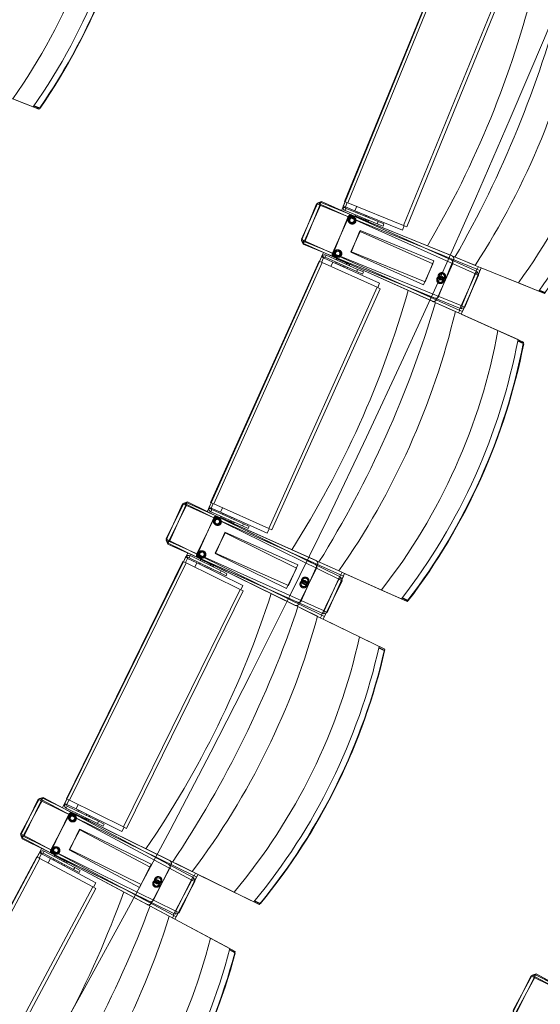
# Model space of a CAD drawing. Units: millimetres. Extents: x 162450 to 223660, y -24744 to 24825.
# Drawn here: x 207534 to 208449, y -8173 to -6442 of the extents above; entities that cross this region are included whole.
import ezdxf

# ---------------------------------------------------------------- set-up
doc = ezdxf.new("R2010")
doc.units = ezdxf.units.MM
doc.header["$MEASUREMENT"] = 0
doc.linetypes.add('HIDDEN2', pattern=[2381.25, 1587.5, -793.75])
doc.layers.add('23 Vloeren', color=7, linetype='Continuous')
doc.layers.add('82 Stoelen zaal', color=7, linetype='Continuous')

# ---------------------------------------------------------------- blocks, each defined once
blk = doc.blocks.new('Slab_29_1', base_point=(205737.4, 10366.3))
at = {"layer": '23 Vloeren', "color": 9, "linetype": 'Continuous', "lineweight": 0, "flags": 128}
blk.add_lwpolyline([(205737.4, 10366.3, 0.169957), (205834.5, 9740.9), (206203, 9165.1, -0.296158), (205917.1, -9255.2, 0.257967), (205859.3, -9921.6), (206027.6, -10299.8), (206400.3, -11138), (207031, -10858.2), (206760.5, -10250), (206739.3, -10202.3, -0.259773), (206800.5, -9523.7, 0.005474), (207009.3, -9209.8, 0.291478), (207176.1, 9291, -0.011933), (207161.2, 9316.1, 0.05386), (206665.6, 9973.9, -0.116704), (206550.9, 10173.6, -0.180949), (206575.2, 10523.2), (206730.3, 10863.6), (206104.8, 11155), (205862.3, 10634.4)], format="xyb", close=True, dxfattribs=at)
blk = doc.blocks.new('Slab_31_1', base_point=(204006.6, 9540))
at = {"layer": '23 Vloeren', "color": 9, "linetype": 'Continuous', "lineweight": 0, "flags": 128}
blk.add_lwpolyline([(204006.6, 9540, 0.261861), (204022.9, 9325.9, -0.30057), (204104.9, -8812.6, 0.254786), (204051, -9480.3), (204108.1, -9608.8), (204248.4, -9546.9), (204510.2, -9430), (204627, -9472.5, 0.313641), (205097.7, 9164.5, 0.174481), (204625.8, 9472.1), (204360.1, 9375.3)], format="xyb", close=True, dxfattribs=at)
blk = doc.blocks.new('Slab_33_1', base_point=(204625.8, 9472.1))
at = {"layer": '23 Vloeren', "color": 9, "linetype": 'Continuous', "lineweight": 0, "flags": 128}
blk.add_lwpolyline([(204625.8, 9472.1, -0.174481), (205097.7, 9164.5, -0.313641), (204627, -9472.5), (204780.7, -9528.5), (205533.4, -9802.8), (205859.3, -9921.6, -0.257967), (205917.1, -9255.2, 0.296158), (206203, 9165.1), (205878.8, 9671.7, -0.100612), (205770.5, 9889.2), (205409.8, 9757.8)], format="xyb", close=True, dxfattribs=at)
blk = doc.blocks.new('Slab_34_1', base_point=(206730.3, 10863.6))
at = {"layer": '23 Vloeren', "color": 9, "linetype": 'Continuous', "lineweight": 0, "flags": 128}
blk.add_lwpolyline([(206730.3, 10863.6), (206575.2, 10523.2, 0.304074), (206665.6, 9973.9, -0.055769), (207176.1, 9291, -0.291478), (207009.3, -9209.8, -0.005474), (206800.5, -9523.7, 0.259773), (206739.3, -10202.3), (206760.5, -10250), (207031, -10858.2), (207625.2, -10594.6), (207609.5, -10559.3, -0.261123), (207670.7, -9898.4, 0.31621), (207379.7, 10561)], format="xyb", close=True, dxfattribs=at)

msp = doc.modelspace()

# ---------------------------------------------------------------- linework, layer by layer
at = {"layer": '82 Stoelen zaal', "color": 9, "linetype": 'Continuous', "lineweight": 0}
for p, q in [((208105, -6761.4), (208280.7, -6330.9)), ((208110.5, -6763.7), (208286.2, -6333.2)), ((208208.6, -6803.7), (208384.4, -6373.2)), ((208214.2, -6806), (208389.9, -6375.5)), ((207521.7, -6581.2), (207557.7, -6595.4)), ((207558.6, -6594.1), (207568.3, -6597.9)), ((207569.1, -6597.1), (207559.2, -6593.3)), ((207568.3, -6597.9), (207569.1, -6597.1)), ((207568.3, -6597.9), (207569.7, -6597.4)), ((207569.1, -6597.1), (207569.7, -6597.4)), ((208028.9, -6828.1), (208057.6, -6764.2)), ((208029.3, -6830.4), (208055.7, -6765.6)), ((208034.4, -6830.6), (208063.1, -6766.7)), ((208034.8, -6832.7), (208061.3, -6767.9)), ((208061.3, -6767.9), (208055.7, -6765.6)), ((208063.1, -6766.7), (208057.6, -6764.2)), ((208062.2, -6762.9), (208060.3, -6767.5)), ((208337.2, -6880.5), (208061.3, -6767.9)), ((208064.2, -6761.7), (208062.2, -6766.3)), ((208334, -6873.8), (208062.2, -6762.9)), ((208335, -6888.7), (208063.1, -6766.7)), ((208337.9, -6884.6), (208064.2, -6761.7)), ((208105.9, -6761.8), (208102.6, -6769.8)), ((208110.5, -6763.7), (208105, -6761.4)), ((208109.6, -6763.3), (208106.4, -6771.2)), ((208208.6, -6803.7), (208110.5, -6763.7)), ((208102.6, -6769.8), (208102.1, -6772)), ((208106.1, -6772.1), (208102.1, -6772)), ((208106.3, -6771.3), (208102.6, -6769.8)), ((208107.4, -6774), (208105.9, -6777.7)), ((208162.2, -6800.7), (208105.9, -6777.7)), ((208106.3, -6771.3), (208106.1, -6772.1)), ((208106.4, -6771.2), (208123, -6778)), ((208163.8, -6797), (208107.4, -6774)), ((208117.8, -6785.5), (208293.7, -6857.3)), ((208119, -6786.3), (208292.3, -6864.1)), ((208126.2, -6770.1), (208123, -6778)), ((208126.2, -6770.1), (208123, -6778)), ((208206.4, -6812), (208123, -6778)), ((208123.3, -6786.9), (208124.1, -6785.1)), ((208126.8, -6781.9), (208127.6, -6780)), ((208127, -6781.9), (208127.7, -6780.1)), ((208127.6, -6780), (208127.7, -6780.1)), ((208127.7, -6780.1), (208142.5, -6786.1)), ((208142.5, -6786.1), (208141.8, -6788)), ((208142.5, -6786.1), (208148, -6788.4)), ((208123.3, -6786.9), (208140.9, -6794.1)), ((208126.2, -6789), (208126.5, -6788.3)), ((208137.6, -6792.8), (208137.3, -6793.5)), ((208141.6, -6792.3), (208140.9, -6794.1)), ((208142.9, -6792.8), (208141.9, -6795.4)), ((208142.2, -6794.6), (208146.4, -6796.4)), ((208143.2, -6795.1), (208142.9, -6795.8)), ((208147.2, -6794.5), (208146.4, -6796.4)), ((208148, -6788.4), (208147.2, -6790.2)), ((208148.1, -6788.4), (208147.3, -6790.3)), ((208148, -6788.4), (208148.1, -6788.4)), ((208163.8, -6797), (208162.2, -6800.7)), ((208162.2, -6800.7), (208172.5, -6804.9)), ((208163.8, -6797), (208174.1, -6801.2)), ((208174.1, -6801.2), (208172.5, -6804.9)), ((208209.6, -6804.1), (208206.4, -6812)), ((208214.2, -6806), (208208.6, -6803.7)), ((208034.4, -6830.6), (208028.9, -6828.1)), ((208034.8, -6832.7), (208029.3, -6830.4)), ((208033.5, -6830.2), (208031.5, -6834.7)), ((208031.5, -6834.7), (208299.2, -6954.9)), ((208033.9, -6832.3), (208032, -6836.9)), ((208032, -6836.9), (208309.8, -6950.3)), ((208306.3, -6952.6), (208034.4, -6830.6)), ((208310.7, -6945.3), (208034.8, -6832.7)), ((208070.6, -6859.8), (208072.3, -6856.1)), ((208127.8, -6881), (208072.3, -6856.1)), ((207869.5, -7290.9), (208059.9, -6866.6)), ((207875, -7293.3), (208065.4, -6869.1)), ((208065.4, -6869.1), (208059.9, -6866.6)), ((208060.8, -6867.1), (208064.4, -6859.1)), ((208064.4, -6859.1), (208065.6, -6857.3)), ((208068, -6860.8), (208064.4, -6859.1)), ((208067.9, -6860.9), (208064.4, -6868.7)), ((208162.1, -6912.5), (208065.4, -6869.1)), ((208068.4, -6860.2), (208065.6, -6857.3)), ((208067.9, -6860.9), (208084.3, -6868.3)), ((208068, -6860.8), (208068.4, -6860.2)), ((208126.2, -6884.7), (208070.6, -6859.8)), ((208084.3, -6868.3), (208080.9, -6876.1)), ((208084.3, -6868.3), (208080.9, -6876.1)), ((208166.5, -6905.2), (208084.3, -6868.3)), ((208259.5, -6937.1), (208086.2, -6859.3)), ((208263.5, -6931.4), (208087.6, -6859.6)), ((208089, -6870.2), (208089.8, -6868.4)), ((208089.1, -6870.2), (208089, -6870.2)), ((208089.1, -6870.2), (208089.9, -6868.4)), ((208103.7, -6876.8), (208089.1, -6870.2)), ((208090.2, -6864.1), (208091, -6862.3)), ((208108.3, -6870.1), (208091, -6862.3)), ((208094.2, -6863.7), (208094.5, -6863)), ((208105.5, -6867.9), (208105.2, -6868.7)), ((208108.3, -6870.1), (208107.5, -6871.9)), ((208109.9, -6869.9), (208108.8, -6872.5)), ((208113.8, -6872.6), (208109.6, -6870.7)), ((208111, -6870.4), (208110.6, -6871.1)), ((208113.8, -6872.6), (208113, -6874.4)), ((208334.2, -6873.9), (208303.8, -6861.5)), ((208104.5, -6875), (208103.7, -6876.8)), ((208109.1, -6879.2), (208103.7, -6876.8)), ((208109.9, -6877.4), (208109.1, -6879.2)), ((208109.2, -6879.2), (208109.1, -6879.2)), ((208110, -6877.4), (208109.2, -6879.2)), ((208126.2, -6884.7), (208127.8, -6881)), ((208126.2, -6884.7), (208136.3, -6889.2)), ((208127.8, -6881), (208138, -6885.6)), ((208138, -6885.6), (208136.3, -6889.2)), ((208306.3, -6952.6), (208335, -6888.7)), ((208310.7, -6945.3), (208337.2, -6880.5)), ((208316.3, -6947.6), (208342.7, -6882.8)), ((208410.2, -6904.9), (208334.2, -6873.9)), ((208340.4, -6891.2), (208335, -6888.7)), ((208335.9, -6889.1), (208337.9, -6884.6)), ((208342.7, -6882.8), (208337.2, -6880.5)), ((208338.1, -6880.9), (208340, -6876.2)), ((208166.5, -6905.2), (208163, -6912.9)), ((208311.8, -6955), (208340.4, -6891.2)), ((208410.2, -6904.9), (208446, -6919.5)), ((207971.7, -7336.7), (208162.1, -6912.5)), ((207977.1, -7339.2), (208167.5, -6915)), ((208167.5, -6915), (208162.1, -6912.5)), ((208446.9, -6918.3), (208456.5, -6922.2)), ((208457.3, -6921.4), (208447.5, -6917.4)), ((208299.5, -6955), (208269.5, -6941.5)), ((208374.4, -6988.6), (208299.5, -6955)), ((208305.2, -6957.5), (208307.2, -6953)), ((208311.8, -6955), (208306.3, -6952.6)), ((208309.8, -6950.3), (208311.6, -6945.7)), ((208316.3, -6947.6), (208310.7, -6945.3)), ((208409.6, -7004.4), (208374.4, -6988.6)), ((208409.2, -7007), (208418.9, -7011.3)), ((208418.8, -7010.2), (208409.4, -7006)), ((208418.8, -7010.2), (208419.5, -7011.6)), ((208418.9, -7011.3), (208418.8, -7010.2)), ((208418.9, -7011.3), (208419.5, -7011.6)), ((207791.2, -7354.9), (207822.1, -7292.1)), ((207791.5, -7357.3), (207820.1, -7293.4)), ((207796.6, -7357.6), (207827.5, -7294.7)), ((207796.9, -7359.7), (207825.6, -7295.9)), ((207825.6, -7295.9), (207820.1, -7293.4)), ((207827.5, -7294.7), (207822.1, -7292.1)), ((207826.7, -7290.9), (207824.7, -7295.4)), ((208097.5, -7417.9), (207825.6, -7295.9)), ((207828.8, -7289.8), (207826.6, -7294.3)), ((208094.5, -7411.1), (207826.7, -7290.9)), ((208095, -7426), (207827.5, -7294.7)), ((208098.1, -7422), (207828.8, -7289.8)), ((207866.8, -7299.2), (207866.3, -7301.4)), ((207870.3, -7301.6), (207866.3, -7301.4)), ((207870.4, -7291.3), (207866.8, -7299.2)), ((207870.5, -7300.9), (207866.8, -7299.2)), ((207875, -7293.3), (207869.5, -7290.9)), ((207871.5, -7303.5), (207869.8, -7307.2)), ((207870.5, -7300.9), (207870.3, -7301.6)), ((207874, -7292.9), (207870.6, -7300.7)), ((207870.6, -7300.7), (207887, -7308.1)), ((207927, -7328.4), (207871.5, -7303.5)), ((207971.7, -7336.7), (207875, -7293.3)), ((207890.5, -7300.3), (207887, -7308.1)), ((207890.5, -7300.3), (207887, -7308.1)), ((207925.4, -7332.1), (207869.8, -7307.2)), ((207881.5, -7315.4), (208054.8, -7393.2)), ((207882.6, -7316.2), (208053.2, -7399.9)), ((207886.9, -7317), (207887.8, -7315.2)), ((207886.9, -7317), (207904.3, -7324.8)), ((207969.1, -7344.9), (207887, -7308.1)), ((207889.8, -7319.2), (207890.1, -7318.5)), ((207890.6, -7312.1), (207891.5, -7310.3)), ((207890.8, -7312.2), (207891.6, -7310.3)), ((207891.5, -7310.3), (207891.6, -7310.3)), ((207891.6, -7310.3), (207906.2, -7316.9)), ((207901.1, -7323.4), (207900.8, -7324.1)), ((207905.1, -7323), (207904.3, -7324.8)), ((207906.3, -7323.5), (207905.2, -7326.1)), ((207906.2, -7316.9), (207905.4, -7318.7)), ((207906.2, -7316.9), (207911.5, -7319.3)), ((207911.5, -7319.3), (207910.7, -7321.1)), ((207911.7, -7319.3), (207910.8, -7321.2)), ((207911.5, -7319.3), (207911.7, -7319.3)), ((207905.5, -7325.4), (207909.7, -7327.3)), ((207906.6, -7325.8), (207906.2, -7326.6)), ((207910.6, -7325.4), (207909.7, -7327.3)), ((207927, -7328.4), (207925.4, -7332.1)), ((207925.4, -7332.1), (207935.5, -7336.6)), ((207927, -7328.4), (207937.2, -7333)), ((207937.2, -7333), (207935.5, -7336.6)), ((207972.6, -7337.2), (207969.1, -7344.9)), ((207977.1, -7339.2), (207971.7, -7336.7)), ((207796.6, -7357.6), (207791.2, -7354.9)), ((207796.9, -7359.7), (207791.5, -7357.3)), ((207795.7, -7357.1), (207793.5, -7361.6)), ((208064.1, -7488.9), (207796.6, -7357.6)), ((207793.5, -7361.6), (208057, -7490.9)), ((207796, -7359.3), (207794, -7363.9)), ((207794, -7363.9), (208067.7, -7486.7)), ((208068.8, -7481.7), (207796.9, -7359.7)), ((207821.7, -7395), (207825.5, -7387.1)), ((207829.1, -7389.1), (207825.3, -7396.7)), ((207825.5, -7387.1), (207826.9, -7385.4)), ((207829.1, -7388.9), (207825.5, -7387.1)), ((207829.6, -7388.3), (207826.9, -7385.4)), ((207829.1, -7388.9), (207829.6, -7388.3)), ((207829.1, -7389.1), (207845.2, -7397)), ((207831.8, -7388), (207833.6, -7384.4)), ((207886.5, -7414.8), (207831.8, -7388)), ((207888.2, -7411.2), (207833.6, -7384.4)), ((208017.9, -7471.8), (207847.4, -7388.1)), ((208022.1, -7466.2), (207848.7, -7388.4)), ((207851.2, -7393.1), (207852.1, -7391.3)), ((207869.1, -7399.6), (207852.1, -7391.3)), ((207855.2, -7392.8), (207855.6, -7392.1)), ((207616, -7812), (207820.8, -7394.5)), ((207621.4, -7814.6), (207826.2, -7397.2)), ((207826.2, -7397.2), (207820.8, -7394.5)), ((207921.4, -7443.9), (207826.2, -7397.2)), ((207845.2, -7397), (207841.5, -7404.6)), ((207845.2, -7397), (207841.5, -7404.6)), ((207926, -7436.7), (207845.2, -7397)), ((207849.8, -7399), (207850.7, -7397.2)), ((207849.9, -7399.1), (207849.8, -7399)), ((207849.9, -7399.1), (207850.8, -7397.3)), ((207864.3, -7406.1), (207849.9, -7399.1)), ((207865.1, -7404.4), (207864.3, -7406.1)), ((207869.5, -7408.7), (207864.3, -7406.1)), ((207866.3, -7397.4), (207866, -7398.1)), ((207869.1, -7399.6), (207868.3, -7401.4)), ((207870.7, -7399.5), (207869.5, -7402)), ((207870.4, -7406.9), (207869.5, -7408.7)), ((207869.7, -7408.8), (207869.5, -7408.7)), ((207870.5, -7407), (207869.7, -7408.8)), ((207874.5, -7402.3), (207870.4, -7400.2)), ((207871.7, -7400), (207871.4, -7400.7)), ((207874.5, -7402.3), (207873.6, -7404.1)), ((208094.8, -7411.2), (208064.7, -7397.7)), ((207886.5, -7414.8), (207888.2, -7411.2)), ((207886.5, -7414.8), (207896.5, -7419.7)), ((207888.2, -7411.2), (207898.2, -7416.1)), ((207898.2, -7416.1), (207896.5, -7419.7)), ((208064.1, -7488.9), (208095, -7426)), ((208068.8, -7481.7), (208097.5, -7417.9)), ((208074.3, -7484.2), (208103, -7420.3)), ((208169.7, -7444.8), (208094.8, -7411.2)), ((208100.4, -7428.7), (208095, -7426)), ((208095.9, -7426.5), (208098.1, -7422)), ((208103, -7420.3), (208097.5, -7417.9)), ((208098.4, -7418.3), (208100.4, -7413.7)), ((207716.5, -7861.3), (207921.4, -7443.9)), ((207926.8, -7446.5), (207921.4, -7443.9)), ((207926, -7436.7), (207922.3, -7444.3)), ((208069.5, -7491.5), (208100.4, -7428.7)), ((207721.9, -7863.9), (207926.8, -7446.5)), ((208169.7, -7444.8), (208204.9, -7460.6)), ((208205.9, -7459.4), (208215.3, -7463.6)), ((208216.2, -7462.9), (208206.5, -7458.6)), ((208057.3, -7491.1), (208027.7, -7476.6)), ((208215.3, -7463.6), (208216.2, -7462.9)), ((208215.3, -7463.6), (208216.8, -7463.2)), ((208216.2, -7462.9), (208216.8, -7463.2)), ((208130.9, -7527.2), (208057.3, -7491.1)), ((208062.8, -7493.8), (208065, -7489.3)), ((208069.5, -7491.5), (208064.1, -7488.9)), ((208067.7, -7486.7), (208069.7, -7482.1)), ((208074.3, -7484.2), (208068.8, -7481.7)), ((208165.6, -7544.2), (208130.9, -7527.2)), ((208165.1, -7546.8), (208174.6, -7551.4)), ((208174.6, -7550.3), (208165.3, -7545.7)), ((208174.6, -7550.3), (208175.3, -7551.7)), ((208174.6, -7551.4), (208174.6, -7550.3)), ((208174.6, -7551.4), (208175.3, -7551.7)), ((207535.6, -7873.3), (207568.5, -7811.5)), ((207535.7, -7875.6), (207566.6, -7812.8)), ((207540.9, -7876.1), (207573.8, -7814.4)), ((207541.1, -7878.3), (207571.9, -7815.4)), ((207571.9, -7815.4), (207566.6, -7812.8)), ((207573.8, -7814.4), (207568.5, -7811.5)), ((207573.2, -7810.5), (207571, -7815)), ((207839.5, -7946.7), (207571.9, -7815.4)), ((207575.3, -7809.5), (207572.9, -7813.9)), ((207836.7, -7939.8), (207573.2, -7810.5)), ((207836.7, -7954.8), (207573.8, -7814.4)), ((207839.9, -7950.8), (207575.3, -7809.5)), ((207613, -7820.2), (207612.4, -7822.3)), ((207616.4, -7822.7), (207612.4, -7822.3)), ((207616.9, -7812.4), (207613, -7820.2)), ((207616.6, -7822), (207613, -7820.2)), ((207617.5, -7824.7), (207615.8, -7828.2)), ((207621.4, -7814.6), (207616, -7812)), ((207616.6, -7822), (207616.4, -7822.7)), ((207620.5, -7814.2), (207616.7, -7821.8)), ((207616.7, -7821.8), (207632.9, -7829.7)), ((207672.2, -7851.5), (207617.5, -7824.7)), ((207716.5, -7861.3), (207621.4, -7814.6)), ((207636.6, -7822.1), (207632.9, -7829.7)), ((207636.6, -7822.1), (207632.9, -7829.7)), ((207670.4, -7855.1), (207615.8, -7828.2)), ((207627.1, -7836.9), (207797.7, -7920.6)), ((207628.2, -7837.8), (207795.8, -7927.3)), ((207632.5, -7838.7), (207633.4, -7836.9)), ((207632.5, -7838.7), (207649.6, -7847.1)), ((207713.7, -7869.4), (207632.9, -7829.7)), ((207635.3, -7840.9), (207635.7, -7840.2)), ((207636.4, -7833.9), (207637.3, -7832.1)), ((207636.5, -7834), (207637.4, -7832.2)), ((207637.3, -7832.1), (207637.4, -7832.2)), ((207637.4, -7832.2), (207651.8, -7839.2)), ((207651.8, -7839.2), (207650.9, -7841)), ((207651.8, -7839.2), (207657, -7841.8)), ((207657, -7841.8), (207656.1, -7843.6)), ((207657.1, -7841.9), (207656.3, -7843.7)), ((207657, -7841.8), (207657.1, -7841.9)), ((207646.4, -7845.5), (207646.1, -7846.2)), ((207650.5, -7845.3), (207649.6, -7847.1)), ((207651.7, -7845.9), (207650.5, -7848.4)), ((207650.8, -7847.7), (207655, -7849.7)), ((207651.8, -7848.2), (207651.5, -7848.9)), ((207655.8, -7847.9), (207655, -7849.7)), ((207672.2, -7851.5), (207670.4, -7855.1)), ((207670.4, -7855.1), (207680.4, -7860)), ((207672.2, -7851.5), (207682.2, -7856.4)), ((207682.2, -7856.4), (207680.4, -7860)), ((207540.9, -7876.1), (207535.6, -7873.3)), ((207541.1, -7878.3), (207535.7, -7875.6)), ((207540, -7875.6), (207537.6, -7880.1)), ((207803.7, -8016.5), (207540.9, -7876.1)), ((207717.4, -7861.7), (207713.7, -7869.4)), ((207721.9, -7863.9), (207716.5, -7861.3)), ((207537.6, -7880.1), (207796.5, -8018.3)), ((207540.2, -7877.8), (207538, -7882.3)), ((207538, -7882.3), (207807.3, -8014.5)), ((207808.6, -8009.5), (207541.1, -7878.3)), ((207564.7, -7914.3), (207568.8, -7906.7)), ((207572.2, -7908.7), (207568.2, -7916.2)), ((207568.8, -7906.7), (207570.1, -7904.9)), ((207572.3, -7908.5), (207568.8, -7906.7)), ((207572.7, -7908), (207570.1, -7904.9)), ((207572.2, -7908.7), (207588.1, -7917.2)), ((207572.3, -7908.5), (207572.7, -7908)), ((207575, -7907.7), (207576.9, -7904.2)), ((207628.7, -7936.4), (207575, -7907.7)), ((207630.6, -7932.9), (207576.9, -7904.2)), ((207758.1, -7997.8), (207590.5, -7908.3)), ((207762.4, -7992.4), (207591.9, -7908.7)), ((207594.2, -7913.4), (207595.1, -7911.7)), ((207611.9, -7920.6), (207595.1, -7911.7)), ((207344.7, -8324), (207563.8, -7913.9)), ((207350, -8326.9), (207569.1, -7916.7)), ((207569.1, -7916.7), (207563.8, -7913.9)), ((207662.6, -7966.6), (207569.1, -7916.7)), ((207588.1, -7917.2), (207584.1, -7924.7)), ((207588.1, -7917.2), (207584.1, -7924.7)), ((207667.5, -7959.6), (207588.1, -7917.2)), ((207592.6, -7919.4), (207593.5, -7917.6)), ((207592.7, -7919.4), (207592.6, -7919.4)), ((207592.7, -7919.4), (207593.6, -7917.7)), ((207606.8, -7927), (207592.7, -7919.4)), ((207598.2, -7913.3), (207598.6, -7912.6)), ((207607.7, -7925.2), (207606.8, -7927)), ((207612, -7929.7), (207606.8, -7927)), ((207609.2, -7918.3), (207608.8, -7919)), ((207611.9, -7920.6), (207610.9, -7922.4)), ((207612.9, -7928), (207612, -7929.7)), ((207613, -7928), (207612.1, -7929.8)), ((207613.5, -7920.6), (207612.2, -7923)), ((207617.2, -7923.5), (207613.1, -7921.3)), ((207614.5, -7921.1), (207614.1, -7921.8)), ((207617.2, -7923.5), (207616.2, -7925.2)), ((207837, -7939.9), (207807.5, -7925.4)), ((207612.1, -7929.8), (207612, -7929.7)), ((207628.7, -7936.4), (207630.6, -7932.9)), ((207628.7, -7936.4), (207638.5, -7941.6)), ((207630.6, -7932.9), (207640.4, -7938.1)), ((207640.4, -7938.1), (207638.5, -7941.6)), ((207808.6, -8009.5), (207839.5, -7946.7)), ((207910.7, -7976.1), (207837, -7939.9)), ((207844.9, -7949.3), (207839.5, -7946.7)), ((207840.4, -7947.1), (207842.6, -7942.7)), ((207667.5, -7959.6), (207663.4, -7967.1)), ((207803.7, -8016.5), (207836.7, -7954.8)), ((207809, -8019.3), (207842, -7957.6)), ((207814, -8012.2), (207844.9, -7949.3)), ((207842, -7957.6), (207836.7, -7954.8)), ((207837.6, -7955.2), (207839.9, -7950.8)), ((207443.5, -8376.8), (207662.6, -7966.6)), ((207448.8, -8379.6), (207667.9, -7969.5)), ((207667.9, -7969.5), (207662.6, -7966.6)), ((207910.7, -7976.1), (207945.4, -7993.1)), ((207946.4, -7991.9), (207955.7, -7996.5)), ((207956.5, -7995.8), (207947, -7991.1)), ((207955.7, -7996.5), (207956.5, -7995.8)), ((207955.7, -7996.5), (207957.2, -7996.2)), ((207956.5, -7995.8), (207957.2, -7996.2)), ((207796.8, -8018.5), (207767.7, -8003)), ((207807.3, -8014.5), (207809.5, -8010)), ((207814, -8012.2), (207808.6, -8009.5)), ((207869.2, -8057.1), (207796.8, -8018.5)), ((207802.2, -8021.4), (207804.6, -8017)), ((207809, -8019.3), (207803.7, -8016.5)), ((207903.2, -8075.3), (207869.2, -8057.1)), ((207902.6, -8077.8), (207912, -8082.8)), ((207912, -8081.7), (207902.9, -8076.8)), ((207912, -8081.7), (207912.6, -8083.1)), ((207912, -8082.8), (207912, -8081.7)), ((207912, -8082.8), (207912.6, -8083.1)), ((208401.2, -8183.5), (208434.6, -8122)), ((208401.3, -8185.8), (208432.7, -8123.2)), ((208406.4, -8186.4), (208439.9, -8124.9)), ((208406.7, -8188.5), (208438, -8125.9)), ((208438, -8125.9), (208432.7, -8123.2)), ((208439.9, -8124.9), (208434.6, -8122)), ((208439.4, -8121), (208437.1, -8125.4)), ((208704.4, -8259.4), (208438, -8125.9)), ((208441.4, -8120), (208439, -8124.4)), ((208701.8, -8252.4), (208439.4, -8121)), ((208701.7, -8267.2), (208439.9, -8124.9)), ((208705, -8263.3), (208441.4, -8120))]:
    msp.add_line(p, q, dxfattribs=at)
at = {"layer": '82 Stoelen zaal', "color": 9, "linetype": 'HIDDEN2', "lineweight": 0}
for p, q in [((208112.3, -6788.8), (208083.7, -6852.7)), ((208111.3, -6788.3), (208084.8, -6853.1)), ((208132.2, -6814.2), (208115.9, -6850.4)), ((208131.9, -6813.2), (208117, -6849.7)), ((208261.6, -6865.8), (208132, -6812.9)), ((208259.9, -6871.5), (208132.2, -6814.2)), ((208115.8, -6850.7), (208243.6, -6908)), ((208116.9, -6850), (208246.5, -6902.9)), ((208243.6, -6908), (208259.9, -6871.5)), ((208246.5, -6902.9), (208261.6, -6865.8)), ((208266.2, -6934.6), (208294.8, -6870.7)), ((208270, -6928.7), (208296.4, -6863.9)), ((207875.9, -7318.5), (207845.1, -7381.4)), ((207874.9, -7318), (207846.2, -7381.8)), ((207894.9, -7344.5), (207877.4, -7380.2)), ((207894.6, -7343.5), (207878.5, -7379.6)), ((208022.5, -7400.6), (207894.7, -7343.3)), ((208020.6, -7406.2), (207894.9, -7344.5)), ((207877.3, -7380.5), (208003, -7442.1)), ((207878.3, -7379.8), (208006.1, -7437.1)), ((208003, -7442.1), (208020.6, -7406.2)), ((208006.1, -7437.1), (208022.5, -7400.6)), ((208024.6, -7469.5), (208055.5, -7406.6)), ((208028.7, -7463.7), (208057.3, -7399.9)), ((207621.5, -7839.8), (207588.5, -7901.6)), ((207620.4, -7839.2), (207589.6, -7902.1)), ((207639.5, -7866.5), (207620.8, -7901.5)), ((207639.3, -7865.5), (207621.9, -7900.9)), ((207765.1, -7926.9), (207639.4, -7865.2)), ((207763, -7932.4), (207639.5, -7866.5)), ((207620.7, -7901.7), (207744.2, -7967.7)), ((207621.8, -7901.1), (207747.5, -7962.8)), ((207747.5, -7962.8), (207765.1, -7926.9)), ((207769.1, -7990.2), (207800, -7927.3)), ((207744.2, -7967.7), (207763, -7932.4)), ((207764.9, -7995.8), (207797.9, -7934))]:
    msp.add_line(p, q, dxfattribs=at)
at = {"layer": '82 Stoelen zaal', "color": 9, "linetype": 'Continuous', "lineweight": 0, "flags": 128}
for points in [[(207665.7, -6020.1), (207662.9, -6013.6), (207383.6, -5904), (207377.1, -5906.9), (207351.6, -5972), (207354.4, -5978.5), (207391.6, -5993.1), (207209.1, -6458.6), (207171.8, -6444), (207165.3, -6446.8), (207139.8, -6512), (207142.6, -6518.5), (207421.9, -6628), (207428.4, -6625.2), (207455.8, -6555.4), (207567.7, -6599.3, 0.118966), (207750.3, -6133.8), (207638.3, -6089.9)], [(208561.9, -6345.8), (208559.2, -6339.2), (208281.4, -6225.9), (208274.9, -6228.6), (208248.4, -6293.4), (208251.2, -6299.9), (208288.2, -6315.1), (208099.3, -6778), (208062.2, -6762.9), (208055.7, -6765.6), (208029.3, -6830.4), (208032, -6836.9), (208309.8, -6950.3), (208316.3, -6947.6), (208344.6, -6878.1), (208456, -6923.6, 0.118966), (208644.9, -6460.6), (208533.6, -6415.2)], [(208340.4, -6891.2), (208337.9, -6884.6), (208064.2, -6761.7), (208057.6, -6764.2), (208028.9, -6828.1), (208031.5, -6834.7), (208068, -6851.1), (207863.2, -7307.3), (207826.7, -7290.9), (207820.1, -7293.4), (207791.5, -7357.3), (207794, -7363.9), (208067.7, -7486.7), (208074.3, -7484.2), (208105, -7415.8), (208214.7, -7465, 0.118966), (208419.4, -7008.8), (208309.7, -6959.6)], [(208100.4, -7428.7), (208098.1, -7422), (207828.8, -7289.8), (207822.1, -7292.1), (207791.2, -7354.9), (207793.5, -7361.6), (207829.4, -7379.2), (207609.2, -7828.1), (207573.2, -7810.5), (207566.6, -7812.8), (207535.7, -7875.6), (207538, -7882.3), (207807.3, -8014.5), (207814, -8012.2), (207847.1, -7944.9), (207955, -7997.8, 0.118966), (208175.3, -7549), (208067.3, -7496)], [(208969.6, -7743.5), (208967.4, -7736.8), (208699.2, -7602.4), (208692.5, -7604.6), (208661.1, -7667.2), (208663.4, -7673.9), (208699.1, -7691.9), (208475.1, -8138.9), (208439.4, -8121), (208432.7, -8123.2), (208401.3, -8185.8), (208403.5, -8192.5), (208671.7, -8326.9), (208678.4, -8324.6), (208712, -8257.6), (208819.6, -8311.5, 0.118966), (209043.6, -7864.4), (208936, -7810.6)], [(207842, -7957.6), (207839.9, -7950.8), (207575.3, -7809.5), (207568.5, -7811.5), (207535.6, -7873.3), (207537.6, -7880.1), (207572.9, -7898.9), (207337.3, -8339.9), (207302.1, -8321.1), (207295.3, -8323.1), (207262.3, -8384.9), (207264.4, -8391.7), (207529, -8533), (207535.8, -8530.9), (207571.1, -8464.8), (207677.2, -8521.4, 0.118966), (207912.7, -8080.4), (207806.6, -8023.7)], [(208707, -8270), (208705, -8263.3), (208441.4, -8120), (208434.6, -8122), (208401.2, -8183.5), (208403.2, -8190.3), (208438.3, -8209.4), (208199.5, -8648.7), (208164.4, -8629.6), (208157.6, -8631.6), (208124.2, -8693.1), (208126.2, -8699.9), (208389.8, -8843.1), (208396.6, -8841.1), (208432.4, -8775.2), (208538, -8832.7, 0.118966), (208776.8, -8393.4), (208671.1, -8335.9)]]:
    msp.add_lwpolyline(points, format="xyb", close=True, dxfattribs=at)
at = {"layer": '82 Stoelen zaal', "color": 9, "linetype": 'HIDDEN2', "lineweight": 0}
for centre, radius in [((208117.5, -6794.1), 6.5), ((208118.4, -6794.8), 6.5), ((208117.5, -6794.1), 4.5), ((208118.4, -6794.8), 4.5), ((208092.2, -6853.2), 6.5), ((208093.4, -6853.3), 6.5), ((208092.2, -6853.2), 4.5), ((208093.4, -6853.3), 4.5), ((208275.8, -6893.2), 6.5), ((208275.8, -6893.2), 4.5), ((208273.2, -6899.4), 6.5), ((208273.2, -6899.4), 4.5), ((207880.9, -7324), 6.5), ((207881.8, -7324.7), 6.5), ((207880.9, -7324), 4.5), ((207881.8, -7324.7), 4.5), ((207853.6, -7382.2), 6.5), ((207854.7, -7382.4), 6.5), ((207853.6, -7382.2), 4.5), ((207854.7, -7382.4), 4.5), ((208035.7, -7428.5), 6.5), ((208035.7, -7428.5), 4.5), ((208032.9, -7434.5), 6.5), ((208032.9, -7434.5), 4.5), ((207626.3, -7845.4), 6.5), ((207627.1, -7846.2), 6.5), ((207626.3, -7845.4), 4.5), ((207627.1, -7846.2), 4.5), ((207597, -7902.7), 6.5), ((207598.1, -7902.9), 6.5), ((207597, -7902.7), 4.5), ((207598.1, -7902.9), 4.5), ((207774.3, -7961.1), 6.5), ((207774.3, -7961.1), 4.5), ((207777.4, -7955.2), 6.5), ((207777.4, -7955.2), 4.5)]:
    msp.add_circle(centre, radius, dxfattribs=at)
at = {"layer": '82 Stoelen zaal', "color": 9, "linetype": 'Continuous', "lineweight": 0}
for centre, radius, start, end in [((205857.8, -5660), 1730.8, 330.276, 346.8863), ((205762.8, -5622.7), 1883.8, 330.955, 346.2073), ((206318.6, -5840.7), 1332.1, 327.764, 349.3984), ((206759.1, -5961), 1730.8, 329.4925, 346.1027), ((206664.6, -5922.4), 1883.8, 330.1714, 345.4238), ((207217.3, -6148), 1332.1, 326.9804, 348.6148), ((208108.1, -6772.1), 6, 179.0079, 247.7976), ((208108.1, -6772.1), 2, 179.008, 247.7976), ((208115.9, -6790.2), 5, 131.9557, 157.7976), ((208116.9, -6790.9), 5, 129.9878, 155.8297), ((208069.8, -6861.6), 6, 65.8297, 134.6194), ((208088.2, -6854.7), 5, 155.8297, 181.6717), ((208089.4, -6855), 5, 157.7976, 183.6395), ((208069.8, -6861.6), 2, 65.8297, 134.6194), ((206551.9, -6444.7), 1730.8, 327.5246, 344.1349), ((206458.8, -6402.9), 1883.8, 328.2036, 343.4559), ((207003.4, -6647.4), 1332.1, 325.0125, 346.6469), ((207872.3, -7301.7), 6, 177.0401, 245.8297), ((207872.3, -7301.7), 2, 177.0401, 245.8297), ((207879.4, -7320), 5, 129.9878, 155.8297), ((207880.4, -7320.7), 5, 128.0199, 153.8618), ((207830.9, -7389.8), 6, 63.8618, 132.6515), ((207830.9, -7389.8), 2, 63.8618, 132.6515), ((207849.6, -7383.6), 5, 153.8618, 179.7038), ((207850.8, -7383.9), 5, 155.8297, 181.6717), ((206328.2, -6921.1), 1730.8, 325.5567, 342.167), ((206236.6, -6876.1), 1883.8, 326.2357, 341.488), ((206772.5, -7139.1), 1332.1, 323.0446, 344.679), ((207618.4, -7822.9), 6, 175.0722, 243.8619), ((207618.4, -7822.9), 2, 175.0722, 243.8618), ((207624.9, -7841.4), 5, 128.0199, 153.8618), ((207625.9, -7842.2), 5, 126.052, 151.894), ((207574, -7909.5), 6, 61.894, 130.6836), ((207574, -7909.5), 2, 61.894, 130.6836), ((207592.9, -7903.9), 5, 151.894, 177.7359), ((207594.1, -7904.3), 5, 153.8618, 179.7038), ((206088.3, -7389.4), 1730.8, 323.5888, 340.1991), ((205998.3, -7341.3), 1883.8, 324.2678, 339.5201), ((206524.9, -7622.6), 1332.1, 321.0768, 342.7112)]:
    msp.add_arc(centre, radius, start, end, dxfattribs=at)
at = {"layer": '82 Stoelen zaal', "color": 9, "linetype": 'HIDDEN2', "lineweight": 0}
for centre, start, end in [((208115.9, -6790.2), 67.7976, 131.9557), ((208116.9, -6790.9), 65.8297, 129.9878), ((208088.2, -6854.7), 181.6717, 245.8297), ((208089.4, -6855), 183.6395, 247.7976), ((208290.3, -6868.7), 335.8297, 65.8297), ((208291.8, -6862), 337.7976, 67.7976), ((208261.6, -6932.5), 245.8297, 335.8297), ((208265.4, -6926.8), 247.7976, 337.7976), ((207879.4, -7320), 65.8297, 129.9878), ((207880.4, -7320.7), 63.8618, 128.0199), ((207849.6, -7383.6), 179.7038, 243.8618), ((207850.8, -7383.9), 181.6717, 245.8297), ((208051, -7404.4), 333.8618, 63.8618), ((208052.8, -7397.8), 335.8297, 65.8297), ((208020.2, -7467.3), 243.8618, 333.8618), ((208024.1, -7461.7), 245.8297, 335.8297), ((207624.9, -7841.4), 63.8618, 128.0199), ((207625.9, -7842.2), 61.894, 126.052), ((207592.9, -7903.9), 177.7359, 241.894), ((207594.1, -7904.3), 179.7038, 243.8618), ((207793.5, -7931.7), 331.894, 61.894), ((207795.5, -7925.1), 333.8618, 63.8618), ((207760.5, -7993.4), 241.894, 331.894), ((207764.6, -7988), 243.8618, 333.8618)]:
    msp.add_arc(centre, 5, start, end, dxfattribs=at)
at = {"layer": '82 Stoelen zaal', "color": 9, "linetype": 'Continuous', "lineweight": 0}
for centre, major_axis, ratio, start_param, end_param in [((206831.8, -6042.1), (349.6, 891.3), 0.90797, 4.448216, 4.976562), ((206851, -6049.6), (356.6, 909.1), 0.90797, 4.453516, 4.971262), ((206850.7, -6049.5), (361.1, 920.6), 0.907385, 4.459431, 4.965347), ((206850.4, -6049.4), (361.5, 921.6), 0.907392, 4.459675, 4.965103), ((207727.8, -6356.3), (361.8, 886.5), 0.90797, 4.448216, 4.976562), ((207746.9, -6364.1), (369, 904.2), 0.90797, 4.453516, 4.971262), ((207506.4, -6873.1), (392, 873.5), 0.90797, 4.448216, 4.976562), ((207525.2, -6881.5), (399.9, 891), 0.90797, 4.453516, 4.971262), ((207524.9, -6881.4), (404.9, 902.2), 0.907385, 4.459431, 4.965347), ((207524.7, -6881.3), (405.4, 903.2), 0.907392, 4.459675, 4.965103), ((207267.5, -7382), (421.8, 859.5), 0.90797, 4.448216, 4.976562), ((207286, -7391), (430.2, 876.7), 0.90797, 4.453516, 4.971262), ((207285.6, -7390.9), (435.7, 887.8), 0.907385, 4.459431, 4.965347), ((207285.4, -7390.8), (436.1, 888.7), 0.907392, 4.459675, 4.965103), ((207011.2, -7882.3), (451.1, 844.5), 0.90797, 4.448216, 4.976562), ((207029.4, -7892), (460.1, 861.4), 0.90797, 4.453516, 4.971262), ((207029, -7891.8), (465.9, 872.3), 0.907385, 4.459431, 4.965347), ((207028.8, -7891.7), (466.4, 873.2), 0.907392, 4.459675, 4.965103)]:
    msp.add_ellipse(centre, major_axis=major_axis, ratio=ratio, start_param=start_param, end_param=end_param, dxfattribs=at)

# ---------------------------------------------------------------- block references
at = {"layer": '23 Vloeren', "color": 9, "linetype": 'Continuous', "lineweight": 0}
for name, p in [('Slab_29_1', (205737.4, 10366.3)), ('Slab_34_1', (206730.3, 10863.6)), ('Slab_33_1', (204625.8, 9472.1)), ('Slab_31_1', (204006.6, 9540))]:
    msp.add_blockref(name, p, dxfattribs=at)

doc.saveas('drawing.dxf')
